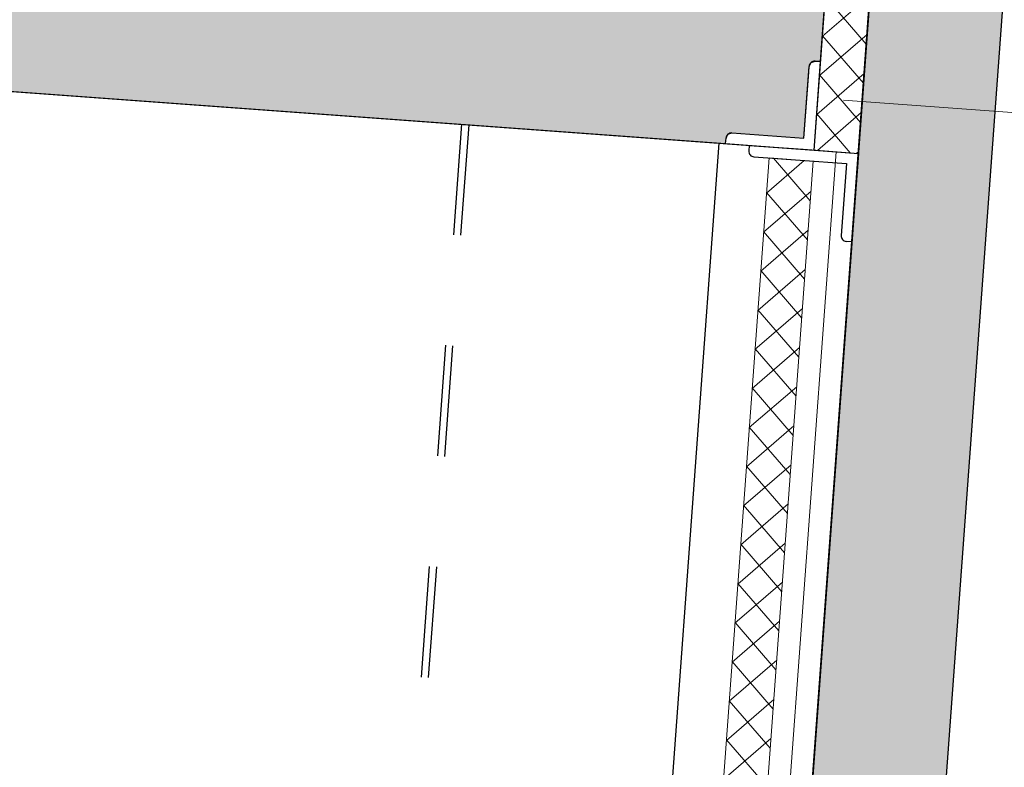
# Model space of a CAD drawing. Extents: x 372904 to 373059, y 3149489 to 3149818.
# Drawn here: x 373038 to 373039, y 3149803 to 3149804 of the extents above; entities that cross this region are included whole.
import ezdxf

# ---------------------------------------------------------------- set-up
doc = ezdxf.new("R2010")
doc.units = 0
doc.linetypes.add('HIDDEN', pattern=[0.375, 0.25, -0.125])
for name, color, linetype in [('0-CIERRE-ACABADO-2', 52, 'Continuous'), ('0-PANEL', 2, 'Continuous'), ('CARPINTERIA', 7, 'Continuous'), ('ESTRUCTURA', 3, 'Continuous'), ('TRAMAS-1', 253, 'Continuous')]:
    doc.layers.add(name, color=color, linetype=linetype)
doc.layers.add('0-CIERRE-AISLAMIENTO', color=8, linetype='refx_seccion_constructiva$0$AISLAMIENTO', lineweight=15)
doc.layers.add('SECCION-CONST-PAB', color=7, linetype='Continuous', lineweight=18)
doc.layers.add('0-POLILINEA-TRAMAS', color=6, linetype='Continuous', plot=False)
doc.linetypes.add('refx_seccion_constructiva$0$AISLAMIENTO', pattern='A,0.00254,-2.54,[134,ltypeshp.shx,S=2.54,R=0,X=-2.54,Y=0],-5.08,[134,ltypeshp.shx,S=2.54,R=180,X=2.54,Y=0],-2.54', length=10.16254)

msp = doc.modelspace()

# ---------------------------------------------------------------- hatches: boundary and pattern name
at = {"layer": '0-CIERRE-AISLAMIENTO'}
h = msp.add_hatch(dxfattribs=at)
h.set_pattern_fill('_USER', color=256, scale=0.025, angle=45, style=0, double=1, pattern_type=0)
h.set_pattern_definition([(40.812, (373038.440605, 3149803.943078), (-0.0163396, 0.0189214), []), (130.812, (373038.440605, 3149803.943078), (-0.0189214, -0.0163396), [])])
h.paths.add_polyline_path([(373038.4662, 3149804.29506), (373038.50605, 3149804.29214), (373038.4805, 3149803.94308), (373038.44061, 3149803.946)])
h = msp.add_hatch(dxfattribs=at)
h.set_pattern_fill('_USER', color=256, scale=0.025, angle=45, style=0, double=1, pattern_type=0)
h.set_pattern_definition([(40.8123, (373038.315297, 3149802.779126), (-0.0163396, 0.01892136), []), (130.8123, (373038.315297, 3149802.779126), (-0.01892136, -0.0163396), [])])
h.paths.add_polyline_path([(373038.39994, 3149803.93895), (373038.43982, 3149803.93603), (373038.35528, 3149802.78063), (373038.31541, 3149802.78355)])
at = {"layer": 'TRAMAS-1'}
for points in [[(373038.65296, 3149805.55103), (373038.66668, 3149805.55003), (373038.67599, 3149805.56313), (373038.71505, 3149805.56027), (373038.71891, 3149805.55581), (373038.51527, 3149802.77462), (373038.51081, 3149802.77077), (373038.47175, 3149802.77363), (373038.46444, 3149802.78795), (373038.45073, 3149802.78895), (373038.44141, 3149802.77585), (373038.39944, 3149802.77892), (373038.39559, 3149802.78338), (373038.59923, 3149805.56457), (373038.60369, 3149805.56843), (373038.64566, 3149805.56535)], [(373035.83512, 3149804.4877), (373035.80956, 3149804.13868), (373038.36083, 3149803.95185), (373038.36119, 3149803.95684), (373038.36291, 3149803.96026), (373038.36654, 3149803.96146), (373038.43137, 3149803.95671), (373038.43574, 3149804.01644), (373038.43611, 3149804.02154), (373038.43783, 3149804.02496), (373038.44147, 3149804.02616), (373038.44645, 3149804.0258), (373038.46033, 3149804.21527), (373038.45534, 3149804.21564), (373038.45192, 3149804.21736), (373038.45072, 3149804.22099), (373038.45547, 3149804.28582), (373038.39064, 3149804.29056), (373038.38722, 3149804.29228), (373038.38602, 3149804.29592), (373038.38638, 3149804.3009)]]:
    msp.add_hatch(color=253, dxfattribs=at).paths.add_polyline_path(points)

# ---------------------------------------------------------------- linework, layer by layer
at = {"layer": '0-CIERRE-ACABADO-2', "linetype": 'ByBlock'}
for p, q in [((373038.59923, 3149805.56457), (373038.39516, 3149802.77771)), ((373038.35483, 3149803.95228), (373038.26953, 3149802.78736))]:
    msp.add_line(p, q, dxfattribs=at)
at = {"layer": '0-CIERRE-ACABADO-2', "ltscale": 2.5}
for p, q in [((373038.43137, 3149803.95671), (373038.43611, 3149804.02154)), ((373038.44061, 3149803.94601), (373038.44645, 3149804.0258)), ((373038.44645, 3149804.0258), (373038.44147, 3149804.02616)), ((373038.36083, 3149803.95185), (373038.36119, 3149803.95684)), ((373038.36654, 3149803.96146), (373038.43137, 3149803.95671)), ((373038.36083, 3149803.95185), (373038.44061, 3149803.94601)), ((373038.38208, 3149803.95029), (373038.38172, 3149803.9453)), ((373038.3821, 3149803.95029), (373038.43063, 3149803.94673)), ((373038.38634, 3149803.93995), (373038.46979, 3149803.93384)), ((373038.43063, 3149803.94673), (373038.4805, 3149803.94308)), ((373038.43063, 3149803.94673), (373038.4805, 3149803.94308)), ((373038.43063, 3149803.94673), (373038.4805, 3149803.94308)), ((373038.43063, 3149803.94673), (373038.4805, 3149803.94308)), ((373038.44061, 3149803.946), (373038.4805, 3149803.94308)), ((373038.4805, 3149803.94308), (373038.47465, 3149803.86329)), ((373038.4805, 3149803.94308), (373038.47465, 3149803.86329)), ((373038.46979, 3149803.93384), (373038.46505, 3149803.86901)), ((373038.47465, 3149803.86329), (373038.46967, 3149803.86366)), ((373038.47465, 3149803.86329), (373038.46967, 3149803.86366))]:
    msp.add_line(p, q, dxfattribs=at)
for centre, start, end in [((373038.4411, 3149804.02118), 85.81442, 175.81442), ((373038.36618, 3149803.95647), 85.81442, 175.81442), ((373038.3867, 3149803.94494), 175.81024, 265.81024), ((373038.47003, 3149803.86864), 175.81024, 265.81024), ((373038.47003, 3149803.86864), 175.81024, 265.81024)]:
    msp.add_arc(centre, 0.005, start, end, dxfattribs=at)
at = {"layer": '0-CIERRE-AISLAMIENTO', "ltscale": 0.002}
msp.add_line((373038.46054, 3149803.94454), (373038.37521, 3149802.77917), dxfattribs=at)
at = {"layer": '0-CIERRE-AISLAMIENTO'}
for points in [[(373038.4662, 3149804.29506), (373038.50605, 3149804.29214), (373038.4805, 3149803.94308), (373038.44061, 3149803.946)], [(373038.39994, 3149803.93895), (373038.43982, 3149803.93603), (373038.35528, 3149802.78063), (373038.31541, 3149802.78355)]]:
    msp.add_lwpolyline(points, close=True, dxfattribs=at)
at = {"layer": '0-PANEL'}
msp.add_lwpolyline([(373038.65296, 3149805.55103), (373038.66668, 3149805.55003), (373038.67599, 3149805.56313), (373038.71505, 3149805.56027), (373038.71891, 3149805.55581), (373038.51527, 3149802.77462), (373038.51081, 3149802.77077), (373038.47175, 3149802.77363), (373038.46444, 3149802.78795), (373038.45073, 3149802.78895), (373038.44141, 3149802.77585), (373038.39944, 3149802.77892), (373038.39559, 3149802.78338), (373038.59923, 3149805.56457), (373038.60369, 3149805.56843), (373038.64566, 3149805.56535)], close=True, dxfattribs=at)
at = {"layer": '0-POLILINEA-TRAMAS'}
msp.add_lwpolyline([(373035.83512, 3149804.4877), (373035.80956, 3149804.13868), (373038.36083, 3149803.95185), (373038.36119, 3149803.95684), (373038.36291, 3149803.96026), (373038.36654, 3149803.96146), (373038.43137, 3149803.95671), (373038.43574, 3149804.01644), (373038.43611, 3149804.02154), (373038.43783, 3149804.02496), (373038.44147, 3149804.02616), (373038.44645, 3149804.0258), (373038.46033, 3149804.21527), (373038.45534, 3149804.21564), (373038.45192, 3149804.21736), (373038.45072, 3149804.22099), (373038.45547, 3149804.28582), (373038.39064, 3149804.29056), (373038.38722, 3149804.29228), (373038.38602, 3149804.29592), (373038.38638, 3149804.3009)], close=True, dxfattribs=at)
at = {"layer": 'CARPINTERIA', "color": 253, "linetype": 'HIDDEN', "ltscale": 0.1}
for p, q in [((373038.12271, 3149803.9694), (373038.03822, 3149802.8149)), ((373038.12913, 3149803.96893), (373038.04464, 3149802.81443))]:
    msp.add_line(p, q, dxfattribs=at)
at = {"layer": 'ESTRUCTURA'}
for points in [[(373038.44061, 3149803.946), (373038.44061, 3149803.946), (373038.44061, 3149803.946), (373038.46617, 3149804.29507), (373035.83513, 3149804.48771)], [(373035.80957, 3149804.13864), (373038.44061, 3149803.946)]]:
    msp.add_lwpolyline(points, dxfattribs=at)
at = {"layer": 'SECCION-CONST-PAB'}
msp.add_lwpolyline([(373038.46721, 3149803.99101), (373038.46721, 3149803.99101), (373039.3667, 3149803.92515)], dxfattribs=at)

doc.saveas('drawing.dxf')
